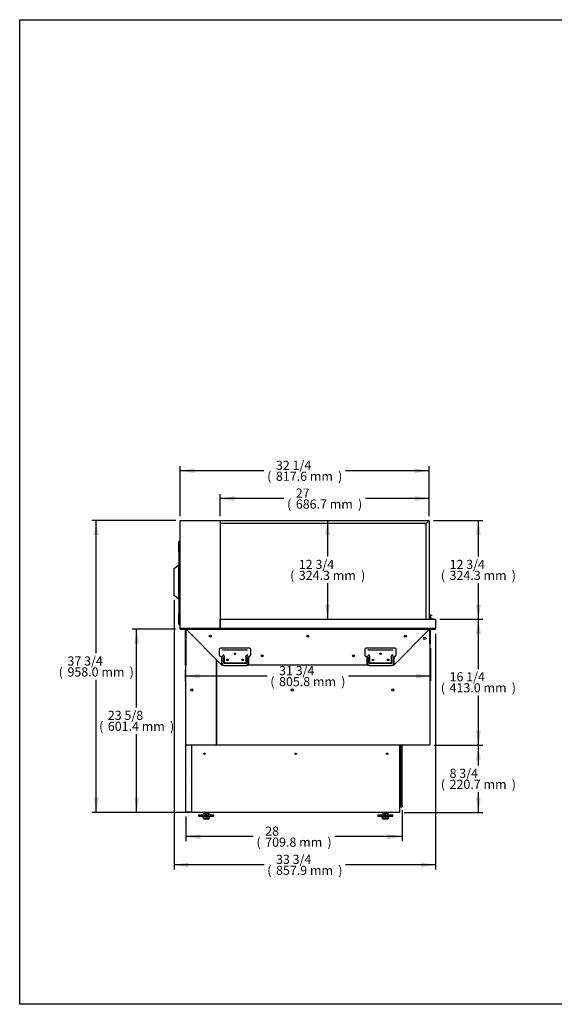
# Model space of a CAD drawing. Units: millimetres. Extents: x 0 to 4755, y 0 to 3231.
# Drawn here: x 0 to 1755, y 0 to 3231 of the extents above; entities that cross this region are included whole.
import ezdxf
from ezdxf.enums import TextEntityAlignment as Align

# ---------------------------------------------------------------- set-up
doc = ezdxf.new("R2010")
doc.units = ezdxf.units.MM
for name, color, linetype in [('18C614A011_NOTTO', 7, 'Continuous'), ('2075278', 7, 'Continuous'), ('ABS-문손잡이-120', 7, 'Continuous'), ('BY2-13_PL', 7, 'Continuous'), ('BY2-13_ROUND_BAR', 7, 'Continuous'), ('Default', 7, 'Continuous'), ('DOOR_LOCK', 7, 'Continuous'), ('INSERT_NUT-인치-육각', 7, 'Continuous'), ('TC커버', 7, 'Continuous'), ('TOM-48L-UF-I-베이스', 7, 'Continuous'), ('TOM-48L-UF-I-전면몰', 7, 'Continuous'), ('TOM-48L-UF-기계실코팅', 7, 'Continuous'), ('TOM-48L-UFD-문틀상하', 7, 'Continuous'), ('TOM-48L-UFD-상부커버', 7, 'Continuous'), ('TOM-48L-UFI-중간브라', 7, 'Continuous'), ('TOM-L-UF-1S-측판유리', 7, 'Continuous'), ('TOM-L-UF-1SI-측판기', 7, 'Continuous'), ('TOM-L-UF-1SI-측판유', 7, 'Continuous'), ('TOM-L-UF-I-측판외장전', 7, 'Continuous'), ('TOM-L-UF-I-측판하부내', 7, 'Continuous'), ('TOM-L-UF-I-측판하부외', 7, 'Continuous'), ('TOM-L-UF-베이스', 7, 'Continuous'), ('TOM-L-UFD-1S-문틀좌', 7, 'Continuous'), ('TOM-L-UFD-1SI-측판', 7, 'Continuous'), ('고정와샤', 7, 'Continuous'), ('나이트커버고정고리', 7, 'Continuous'), ('베이스볼트-인치', 7, 'Continuous'), ('스위치-A1', 7, 'Continuous'), ('파렛트볼트-인치', 7, 'Continuous')]:
    doc.layers.add(name, color=color, linetype=linetype)
doc.styles.add('SEACAD_Arial', font='arial.ttf')

# ---------------------------------------------------------------- blocks, each defined once
blk = doc.blocks.new('SE1')
at = {"layer": '18C614A011_NOTTO', "color": 7, "linetype": 'Continuous'}
blk.add_line((-2795.4, 1053.3), (-2795.1, 1053.3), dxfattribs=at)
at = {"layer": '2075278', "color": 7, "linetype": 'Continuous'}
for centre, major_axis, start_param, end_param in [((-2458, 1113.9), (-5.13, 0), 3.727301, 4.279146), ((-2458, 1113.6), (-5.02, 0), 3.836646, 4.221768)]:
    blk.add_ellipse(centre, major_axis=major_axis, ratio=0.999048, start_param=start_param, end_param=end_param, dxfattribs=at)
at = {"layer": 'ABS-문손잡이-120', "color": 7, "linetype": 'Continuous'}
for p, q in [((-2852.6, 1726.9), (-2838.2, 1739)), ((-2852.6, 1639.1), (-2852.6, 1726.9)), ((-2852.6, 1726.9), (-2852.6, 1726.9)), ((-2838.2, 1739), (-2837.7, 1739.4)), ((-2837.6, 1626.6), (-2837.6, 1739.1)), ((-2837.5, 1739.5), (-2837.3, 1739.6)), ((-2837.3, 1739.6), (-2836.9, 1739.6)), ((-2852.6, 1638.8), (-2852.6, 1639.1)), ((-2852.5, 1638.7), (-2852.6, 1638.8)), ((-2852.6, 1638.8), (-2852.6, 1638.8)), ((-2838.2, 1626.8), (-2852.5, 1638.7)), ((-2837.7, 1626.3), (-2838.2, 1626.8)), ((-2837.3, 1626.2), (-2837.5, 1626.2)), ((-2836.9, 1626.1), (-2837.3, 1626.2))]:
    blk.add_line(p, q, dxfattribs=at)
for centre, start, end in [((-2837.4, 1739.1), 100, 130), ((-2837.2, 1739.1), 100, 180), ((-2852.2, 1639.1), 180, 230), ((-2837.4, 1626.7), 230, 260), ((-2837.2, 1626.6), 180, 260)]:
    blk.add_arc(centre, 0.451, start, end, dxfattribs=at)
for centre, major_axis, start_param, end_param in [((-2852.2, 1726.7), (-0.451, 0.21), 0.03134, 1.427604), ((-2852.2, 1639.1), (-0.451, -0.21), -0.436328, -0.03134)]:
    blk.add_ellipse(centre, major_axis=major_axis, ratio=0.067232, start_param=start_param, end_param=end_param, dxfattribs=at)
at = {"layer": 'BY2-13_PL', "color": 7, "linetype": 'Continuous'}
for p, q in [((-2704.4, 1462.3), (-2704.4, 1443.3)), ((-2604.6, 1466.3), (-2700.4, 1466.3)), ((-2693.2, 1459.9), (-2688.4, 1459.9)), ((-2688.4, 1459.9), (-2616.7, 1459.9)), ((-2616.7, 1459.9), (-2611.9, 1459.9)), ((-2600.6, 1443.7), (-2600.6, 1462.3)), ((-2227, 1462.3), (-2227, 1443.3)), ((-2127.2, 1466.3), (-2223, 1466.3)), ((-2215.8, 1459.9), (-2211, 1459.9)), ((-2211, 1459.9), (-2139.3, 1459.9)), ((-2139.3, 1459.9), (-2134.5, 1459.9)), ((-2123.2, 1443.7), (-2123.2, 1462.3)), ((-2699.4, 1438.3), (-2698.5, 1438.3)), ((-2697.5, 1437.3), (-2697.5, 1413.4)), ((-2693.2, 1443.7), (-2692.7, 1443.7)), ((-2688.7, 1436.2), (-2688.7, 1420.2)), ((-2616.6, 1420.2), (-2616.6, 1436.2)), ((-2612.6, 1443.7), (-2611.9, 1443.7)), ((-2607.5, 1413.4), (-2607.5, 1437.5)), ((-2222, 1438.3), (-2221, 1438.3)), ((-2220, 1437.3), (-2220, 1413.4)), ((-2215.8, 1443.7), (-2215.3, 1443.7)), ((-2211.3, 1436.2), (-2211.3, 1420.2)), ((-2139.1, 1420.2), (-2139.1, 1436.2)), ((-2135.1, 1443.7), (-2134.5, 1443.7)), ((-2130.1, 1413.4), (-2130.1, 1437.5)), ((-2694.5, 1410.4), (-2692.3, 1410.4)), ((-2685.7, 1417.2), (-2619.6, 1417.2)), ((-2612.7, 1410.4), (-2610.5, 1410.4)), ((-2217, 1410.4), (-2214.8, 1410.4)), ((-2208.3, 1417.2), (-2142.1, 1417.2)), ((-2135.3, 1410.4), (-2133.1, 1410.4))]:
    blk.add_line(p, q, dxfattribs=at)
for centre in [(-2677.5, 1427.4), (-2652.5, 1447.4), (-2627.5, 1427.4), (-2200.1, 1427.4), (-2175.1, 1447.4), (-2150.1, 1427.4)]:
    blk.add_circle(centre, 2.5, dxfattribs=at)
for centre, radius, start, end in [((-2700.4, 1462.3), 4, 90, 180), ((-2693.3, 1455.7), 4.23, 88.4861, 100.7889), ((-2604.6, 1462.3), 4, 0, 90), ((-2223, 1462.3), 4, 90, 180), ((-2215.9, 1455.7), 4.23, 88.4861, 100.7889), ((-2127.2, 1462.3), 4, 0, 90), ((-2699.4, 1443.3), 5, 180, 270), ((-2698.5, 1437.3), 1, 0, 90), ((-2692.7, 1439.7), 4, 28.4573, 58.3728), ((-2692.8, 1439.2), 4.33, 6.7417, 33.9182), ((-2612.4, 1439.2), 4.39, 146.2886, 173.0516), ((-2612.6, 1439.7), 4, 120.4853, 151.5427), ((-2612.6, 1439.7), 4, 142.2295, 148.5592), ((-2611.8, 1447.9), 4.23, 268.4863, 280.7888), ((-2606.5, 1437.5), 1, 105.6168, 180), ((-2609.5, 1448.1), 10, 285.6168, 330.8445), ((-2601.6, 1443.7), 1, 330.8445, 0), ((-2222, 1443.3), 5, 180, 270), ((-2221, 1437.3), 1, 0, 90), ((-2215.3, 1439.7), 4, 28.4573, 58.3728), ((-2215.4, 1439.2), 4.33, 6.7417, 33.9182), ((-2135, 1439.2), 4.39, 146.2886, 173.0516), ((-2135.1, 1439.7), 4, 120.4853, 151.5427), ((-2135.1, 1439.7), 4, 142.2295, 148.5592), ((-2134.4, 1447.9), 4.23, 268.4863, 280.7888), ((-2129.1, 1437.5), 1, 105.6168, 180), ((-2132.1, 1448.1), 10, 285.6168, 330.8445), ((-2124.2, 1443.7), 1, 330.8445, 0), ((-2694.5, 1413.4), 3, 180, 270), ((-2685.7, 1420.2), 3, 180.0092, 269.9923), ((-2619.6, 1420.2), 3, 270.0092, 359.9923), ((-2610.5, 1413.4), 3, 270, 0), ((-2217, 1413.4), 3, 180, 270), ((-2208.3, 1420.2), 3, 180.0092, 269.9923), ((-2142.1, 1420.2), 3, 270.0092, 359.9923), ((-2133.1, 1413.4), 3, 270, 0)]:
    blk.add_arc(centre, radius, start, end, dxfattribs=at)
for points, knots in [([(-2692.7, 1443.7), (-2692.7, 1443.7), (-2692.5, 1443.7), (-2692.2, 1443.7), (-2691.8, 1443.6), (-2691.4, 1443.5), (-2691, 1443.3), (-2690.8, 1443.2), (-2690.6, 1443.1)], [0, 0, 0, 0, 0.176546, 0.34159, 0.501725, 0.665603, 0.83288, 1, 1, 1, 1]), ([(-2688.5, 1439.7), (-2688.5, 1439.7), (-2688.5, 1439.5), (-2688.5, 1439.4), (-2688.5, 1439.2), (-2688.5, 1439), (-2688.5, 1438.6), (-2688.5, 1438.2), (-2688.5, 1437.7), (-2688.6, 1437.3), (-2688.6, 1437.1), (-2688.7, 1436.8), (-2688.7, 1436.6), (-2688.7, 1436.4), (-2688.7, 1436.3), (-2688.7, 1436.2)], [0, 0, 0, 0, 0.041218, 0.082156, 0.122932, 0.18508, 0.247211, 0.37294, 0.50015, 0.6273, 0.690978, 0.754561, 0.837047, 0.918594, 1, 1, 1, 1]), ([(-2616.6, 1436.2), (-2616.6, 1436.2), (-2616.6, 1436.3), (-2616.6, 1436.4), (-2616.6, 1436.5), (-2616.6, 1436.6), (-2616.6, 1436.7), (-2616.6, 1436.9), (-2616.7, 1437.1), (-2616.7, 1437.3), (-2616.8, 1437.7), (-2616.8, 1438.2), (-2616.8, 1438.6), (-2616.8, 1439), (-2616.8, 1439.2), (-2616.8, 1439.5), (-2616.8, 1439.6), (-2616.8, 1439.7)], [0, 0, 0, 0, 0.040738, 0.081411, 0.122121, 0.162968, 0.204051, 0.245468, 0.309033, 0.372717, 0.499855, 0.627033, 0.752752, 0.81488, 0.877047, 0.938267, 1, 1, 1, 1]), ([(-2614.6, 1443.2), (-2614.5, 1443.2), (-2614.2, 1443.4), (-2613.9, 1443.5), (-2613.5, 1443.6), (-2613.2, 1443.7), (-2612.8, 1443.7), (-2612.7, 1443.7), (-2612.6, 1443.7)], [0, 0, 0, 0, 0.158178, 0.314297, 0.474802, 0.642578, 0.817938, 1, 1, 1, 1]), ([(-2215.3, 1443.7), (-2215.2, 1443.7), (-2215, 1443.7), (-2214.7, 1443.7), (-2214.4, 1443.6), (-2214, 1443.5), (-2213.6, 1443.3), (-2213.3, 1443.2), (-2213.2, 1443.1)], [0, 0, 0, 0, 0.176546, 0.34159, 0.501725, 0.665603, 0.83288, 1, 1, 1, 1]), ([(-2211.1, 1439.7), (-2211.1, 1439.7), (-2211.1, 1439.5), (-2211, 1439.4), (-2211, 1439.2), (-2211, 1439), (-2211, 1438.6), (-2211.1, 1438.2), (-2211.1, 1437.7), (-2211.2, 1437.3), (-2211.2, 1437.1), (-2211.2, 1436.8), (-2211.3, 1436.6), (-2211.3, 1436.4), (-2211.3, 1436.3), (-2211.3, 1436.2)], [0, 0, 0, 0, 0.041218, 0.082156, 0.122932, 0.18508, 0.247211, 0.37294, 0.50015, 0.6273, 0.690978, 0.754561, 0.837047, 0.918594, 1, 1, 1, 1]), ([(-2139.1, 1436.2), (-2139.1, 1436.2), (-2139.1, 1436.3), (-2139.1, 1436.4), (-2139.2, 1436.5), (-2139.2, 1436.6), (-2139.2, 1436.7), (-2139.2, 1436.9), (-2139.2, 1437.1), (-2139.3, 1437.3), (-2139.3, 1437.7), (-2139.4, 1438.2), (-2139.4, 1438.6), (-2139.4, 1439), (-2139.4, 1439.2), (-2139.4, 1439.5), (-2139.4, 1439.6), (-2139.4, 1439.7)], [0, 0, 0, 0, 0.040738, 0.081411, 0.122121, 0.162968, 0.204051, 0.245468, 0.309033, 0.372717, 0.499855, 0.627033, 0.752752, 0.81488, 0.877047, 0.938267, 1, 1, 1, 1]), ([(-2137.2, 1443.2), (-2137.1, 1443.2), (-2136.8, 1443.4), (-2136.4, 1443.5), (-2136.1, 1443.6), (-2135.7, 1443.7), (-2135.4, 1443.7), (-2135.2, 1443.7), (-2135.1, 1443.7)], [0, 0, 0, 0, 0.158178, 0.314297, 0.474802, 0.642578, 0.817938, 1, 1, 1, 1])]:
    blk.add_open_spline(points, degree=3, knots=knots, dxfattribs=at)
at = {"layer": 'BY2-13_ROUND_BAR', "color": 7, "linetype": 'Continuous'}
for p, q in [((-2695.6, 1434.9), (-2695.6, 1416.4)), ((-2689.6, 1416.4), (-2689.6, 1434.9)), ((-2616.6, 1435.9), (-2616.3, 1435.9)), ((-2615.3, 1434.9), (-2615.3, 1416.4)), ((-2609.3, 1416.4), (-2609.3, 1434.9)), ((-2218.2, 1434.9), (-2218.2, 1416.4)), ((-2212.2, 1416.4), (-2212.2, 1434.9)), ((-2139.1, 1435.9), (-2138.9, 1435.9)), ((-2137.9, 1434.9), (-2137.9, 1416.4)), ((-2131.9, 1416.4), (-2131.9, 1434.9)), ((-2616.3, 1415.4), (-2688.6, 1415.4)), ((-2688.6, 1409.4), (-2616.3, 1409.4)), ((-2138.9, 1415.4), (-2211.2, 1415.4)), ((-2211.2, 1409.4), (-2138.9, 1409.4))]:
    blk.add_line(p, q, dxfattribs=at)
for centre, radius, start, end in [((-2688.6, 1434.9), 7, 95.4802, 180), ((-2688.6, 1434.9), 1, 94.5886, 180), ((-2616.3, 1434.9), 1, 0, 90), ((-2616.3, 1434.9), 7, 0, 87.0242), ((-2211.2, 1434.9), 7, 95.4802, 180), ((-2211.2, 1434.9), 1, 94.5886, 180), ((-2138.9, 1434.9), 1, 0, 90), ((-2138.9, 1434.9), 7, 0, 87.0242), ((-2688.6, 1416.4), 7, 180, 270), ((-2688.6, 1416.4), 1, 180, 270), ((-2616.3, 1416.4), 1, 270, 0), ((-2616.3, 1416.4), 7, 270, 360), ((-2211.2, 1416.4), 7, 180, 270), ((-2211.2, 1416.4), 1, 180, 270), ((-2138.9, 1416.4), 1, 270, 0), ((-2138.9, 1416.4), 7, 270, 0)]:
    blk.add_arc(centre, radius, start, end, dxfattribs=at)
at = {"layer": 'DOOR_LOCK', "color": 7, "linetype": 'Continuous'}
blk.add_line((-2795.4, 1009.5), (-2795.1, 1009.5), dxfattribs=at)
at = {"layer": 'INSERT_NUT-인치-육각', "color": 7, "linetype": 'Continuous'}
for p, q in [((-2756.1, 926.7), (-2756.1, 924.6)), ((-2755.9, 924.6), (-2756.1, 924.6)), ((-2741.6, 924.6), (-2754.9, 924.6)), ((-2738.8, 924.6), (-2739, 924.6)), ((-2738.8, 924.6), (-2738.8, 926.7)), ((-2168, 926.7), (-2168, 924.6)), ((-2167.8, 924.6), (-2168, 924.6)), ((-2153.6, 924.6), (-2165.2, 924.6)), ((-2150.7, 924.6), (-2150.9, 924.6)), ((-2150.7, 924.6), (-2150.7, 926.7))]:
    blk.add_line(p, q, dxfattribs=at)
at = {"layer": 'TC커버', "color": 7, "linetype": 'Continuous'}
for p, q in [((-2814.7, 1010.3), (-2814.7, 1063.4)), ((-2814, 1010.1), (-2814.5, 1010.1))]:
    blk.add_line(p, q, dxfattribs=at)
for centre, radius, start, end in [((-2813.9, 1063.4), 0.75, 93.8226, 180), ((-2814.5, 1010.3), 0.2, 180, 270)]:
    blk.add_arc(centre, radius, start, end, dxfattribs=at)
at = {"layer": 'TOM-48L-UF-I-베이스', "color": 7, "linetype": 'Continuous'}
for p, q in [((-2814, 928.9), (-2814, 1310.3)), ((-2813.9, 1310.3), (-2814, 1310.3)), ((-2795.4, 1147.4), (-2795.4, 928.9)), ((-2814, 928.9), (-2813.2, 928.9)), ((-2813.2, 928.9), (-2799, 928.9)), ((-2813.2, 928.9), (-2796.2, 928.9)), ((-2813.2, 928.1), (-2799, 928.1)), ((-2799, 928.1), (-2799, 928.9)), ((-2795.4, 928.9), (-2796.2, 928.9))]:
    blk.add_line(p, q, dxfattribs=at)
for centre, radius, start, end in [((-2813.2, 1310.3), 0.81, 151.5842, 180), ((-2813.2, 928.9), 0.81, 180, 270), ((-2813.2, 928.9), 0.01, 180, 270), ((-2799, 928.9), 0.81, 270, 0), ((-2799, 928.9), 0.01, 270, 0)]:
    blk.add_arc(centre, radius, start, end, dxfattribs=at)
at = {"layer": 'TOM-48L-UF-I-전면몰', "color": 7, "linetype": 'Continuous'}
for p, q in [((-1995.5, 1560.4), (-1995.4, 1560.4)), ((-1995.5, 1559.6), (-1995.5, 1559.6)), ((-1995.5, 1559.6), (-1995.5, 1559.6)), ((-1994.7, 1559.7), (-1994.7, 1559.6)), ((-1994.7, 1559.7), (-1994.7, 1559.7)), ((-1995.5, 1531.4), (-1995.5, 1531.4)), ((-1995.5, 1530.6), (-1995.4, 1530.6)), ((-1994.7, 1531.4), (-1994.7, 1531.3)), ((-1994.7, 1531.3), (-1994.7, 1531.3))]:
    blk.add_line(p, q, dxfattribs=at)
for centre, radius, start, end in [((-1995.4, 1559.7), 0.71, 0, 90), ((-1903.3, 1558.5), 92.1, 178.9476, 179.2599), ((-1995.4, 1531.3), 0.71, 270, 0)]:
    blk.add_arc(centre, radius, start, end, dxfattribs=at)
at = {"layer": 'TOM-48L-UF-기계실코팅', "color": 7, "linetype": 'Continuous'}
for p, q in [((-2109.2, 1147.4), (-2109.2, 1131.7)), ((-2109.2, 1131.7), (-2109.2, 966.7)), ((-2104.2, 1131.7), (-2104.2, 1147.4)), ((-2104.2, 966.7), (-2104.2, 1131.7)), ((-2111.7, 946.7), (-2109.2, 946.7)), ((-2109.2, 966.7), (-2109.2, 956.7)), ((-2109.2, 956.7), (-2109.2, 949.3)), ((-2109.2, 949.2), (-2109.2, 949.3)), ((-2109.2, 946.7), (-2109.2, 949.2)), ((-2104.2, 956.7), (-2104.2, 966.7)), ((-2104.2, 949.3), (-2104.2, 956.7)), ((-2104.2, 949.3), (-2104.2, 949.2)), ((-2104.2, 949.2), (-2104.2, 946.7))]:
    blk.add_line(p, q, dxfattribs=at)
blk.add_arc((-2106.7, 946.7), 2.5, 180, 0, dxfattribs=at)
at = {"layer": 'TOM-48L-UFD-문틀상하', "color": 7, "linetype": 'Continuous'}
for p, q in [((-2836.9, 1780.3), (-2836.9, 1815.2)), ((-2833.9, 1818.2), (-2833.9, 1813.3)), ((-2833.8, 1813.2), (-2832.9, 1813.2)), ((-2836.9, 1544.5), (-2836.9, 1579.4)), ((-2833.9, 1546.4), (-2833.9, 1541.5)), ((-2832.9, 1546.5), (-2833.8, 1546.5))]:
    blk.add_line(p, q, dxfattribs=at)
for centre, radius, start, end in [((-2833.9, 1815.2), 3, 90, 180), ((-2833.8, 1813.3), 0.1, 180, 270), ((-2833.9, 1544.5), 3, 180, 270), ((-2833.8, 1546.4), 0.1, 90, 180)]:
    blk.add_arc(centre, radius, start, end, dxfattribs=at)
at = {"layer": 'TOM-48L-UFD-상부커버', "color": 7, "linetype": 'Continuous'}
for p, q in [((-2832.9, 1883.9), (-2832.9, 1883.9)), ((-2832.9, 1883.9), (-2832.6, 1883.9)), ((-2832.1, 1883.9), (-2832.6, 1883.9)), ((-2832.1, 1884.7), (-2403.3, 1884.7)), ((-2832.1, 1884.7), (-2832.1, 1884.7)), ((-2403.3, 1884.7), (-2403.3, 1884.7))]:
    blk.add_line(p, q, dxfattribs=at)
for centre, radius, start, end in [((-2832.1, 1883.9), 0.81, 90, 180), ((-2832.1, 1883.9), 0.01, 90, 180), ((-2403.3, 1883.9), 0.81, 84.0866, 90)]:
    blk.add_arc(centre, radius, start, end, dxfattribs=at)
at = {"layer": 'TOM-48L-UFI-중간브라', "color": 7, "linetype": 'Continuous'}
for p, q in [((-2832.9, 1530.4), (-1994.7, 1530.4)), ((-2832.9, 1528.1), (-2832.9, 1530.4)), ((-2832.9, 1528.1), (-1994.7, 1528.1)), ((-2816.7, 1528.1), (-2816.7, 1410.4)), ((-2816.7, 1528.1), (-2814.4, 1528.1)), ((-2816.7, 1528.1), (-2816.7, 1528.1)), ((-2814.4, 1528.1), (-2814.4, 1410.4)), ((-2696, 1410.4), (-2813.7, 1528.1)), ((-2813.7, 1528.1), (-2813.7, 1528.1)), ((-2013.9, 1528.1), (-2131.5, 1410.4)), ((-2013.9, 1528.1), (-2013.9, 1528.1)), ((-2010.9, 1528.1), (-2013.2, 1528.1)), ((-2013.2, 1480.4), (-2013.2, 1528.1)), ((-2010.9, 1480.4), (-2010.9, 1528.1)), ((-2010.9, 1528.1), (-2010.9, 1528.1)), ((-1994.7, 1528.1), (-1994.7, 1530.4)), ((-2013.2, 1480.4), (-2010.9, 1480.4)), ((-2814.4, 1410.4), (-2816.7, 1410.4)), ((-2694.5, 1410.4), (-2696, 1410.4)), ((-2217, 1410.4), (-2610.5, 1410.4)), ((-2131.5, 1410.4), (-2133.1, 1410.4))]:
    blk.add_line(p, q, dxfattribs=at)
for centre, radius in [((-2733.8, 1505.4), 3.5), ((-2413.8, 1505.4), 3.5), ((-2093.8, 1505.4), 3.5), ((-2677.5, 1427.4), 1.7), ((-2652.5, 1447.4), 1.7), ((-2627.5, 1427.4), 1.7), ((-2563.8, 1440.4), 3.5), ((-2263.8, 1440.4), 3.5), ((-2200.1, 1427.4), 1.7), ((-2175.1, 1447.4), 1.7), ((-2150.1, 1427.4), 1.7)]:
    blk.add_circle(centre, radius, dxfattribs=at)
for centre, radius, start, end in [((-2816.7, 1528.1), 0.0101, 0.236, 44.764), ((-2816.7, 1528.1), 0.01, 45, 90), ((-2813.7, 1528.1), 0.0626, 43.1616, 52.844), ((-2013.8, 1528.1), 0.0626, 127.156, 136.8384), ((-2010.9, 1528.1), 0.01, 90, 135), ((-2010.9, 1528.1), 0.0101, 135.236, 179.764)]:
    blk.add_arc(centre, radius, start, end, dxfattribs=at)
at = {"layer": 'TOM-L-UF-1S-측판유리', "color": 7, "linetype": 'Continuous'}
for p, q in [((-2702.8, 1884.7), (-2016, 1884.7)), ((-2025.3, 1874.7), (-2702, 1874.7)), ((-2016, 1884), (-2025.3, 1874.7)), ((-2025.3, 1874.7), (-2016, 1884)), ((-2025.3, 1560.4), (-2025.3, 1874.7)), ((-2016, 1884), (-2016, 1884.7)), ((-2016, 1884), (-2015.3, 1884)), ((-2015.3, 1884), (-2015.3, 1560.4))]:
    blk.add_line(p, q, dxfattribs=at)
for centre, radius, start, end in [((-2016, 1884), 0.71, 0, 90), ((-2004.8, 1884.1), 11.2, 176.5707, 180.2022), ((-2016, 1884), 0.01, 0, 90), ((-2016, 1896.6), 12.6, 270.0015, 273.2255)]:
    blk.add_arc(centre, radius, start, end, dxfattribs=at)
blk.add_open_spline([(-2016, 1884), (-2016, 1884), (-2016, 1884), (-2016, 1884)], degree=3, dxfattribs=at)
blk.add_open_spline([(-2016, 1884), (-2016, 1884), (-2016, 1884), (-2016, 1884), (-2016, 1884), (-2016, 1884), (-2016, 1884), (-2016, 1884), (-2016, 1884), (-2016, 1884)], degree=3, knots=[0, 0, 0, 0, 0.25, 0.25, 0.5, 0.5, 0.75, 0.75, 1, 1, 1, 1], dxfattribs=at)
at = {"layer": 'TOM-L-UF-1SI-측판기', "color": 7, "linetype": 'Continuous'}
for p, q in [((-2813.9, 1530.4), (-2813.9, 1530.6)), ((-2813.9, 1148.3), (-2813.9, 1528.1)), ((-2714, 1530.6), (-2714, 1530.4)), ((-2714, 1428.4), (-2714, 1148.3)), ((-2813.9, 1148.3), (-2813.1, 1148.3)), ((-2813.1, 1147.4), (-2813.1, 1148.3)), ((-2714.8, 1147.4), (-2813.1, 1147.4)), ((-2714.8, 1147.4), (-2714.8, 1148.3)), ((-2714.8, 1148.3), (-2714, 1148.3))]:
    blk.add_line(p, q, dxfattribs=at)
for centre, radius in [((-2733.8, 1505.4), 1.5), ((-2794.9, 1328.3), 3.5)]:
    blk.add_circle(centre, radius, dxfattribs=at)
at = {"layer": 'TOM-L-UF-1SI-측판유', "color": 7, "linetype": 'Continuous'}
for p, q in [((-2020.9, 1879.1), (-2020.8, 1879.1)), ((-2701.7, 1546.5), (-2702, 1546.5))]:
    blk.add_line(p, q, dxfattribs=at)
at = {"layer": 'TOM-L-UF-I-측판외장전', "color": 7, "linetype": 'Continuous'}
for p, q in [((-2701.7, 1531.4), (-2701.7, 1559.6)), ((-2701.5, 1559.6), (-2701.7, 1559.6)), ((-2701.7, 1559.6), (-2701.7, 1559.6)), ((-2700.9, 1559.6), (-2701.5, 1560.2)), ((-2700.9, 1559.6), (-2701.5, 1559.6)), ((-2700.9, 1560.4), (-1995.5, 1560.4)), ((-2700.9, 1560.4), (-2700.9, 1559.6)), ((-1995.5, 1560.4), (-1995.5, 1559.6)), ((-1995.5, 1559.6), (-1994.9, 1560.2)), ((-1994.7, 1559.6), (-1995.5, 1559.6)), ((-1994.7, 1559.6), (-1994.7, 1531.4)), ((-2701.7, 1531.4), (-2701.7, 1531.4)), ((-2701.5, 1531.4), (-2701.7, 1531.4)), ((-2701.5, 1531.4), (-2700.9, 1531.4)), ((-2700.9, 1531.4), (-2701.5, 1530.8)), ((-2700.9, 1530.6), (-2700.9, 1531.4)), ((-1995.5, 1530.6), (-2700.9, 1530.6)), ((-1995.5, 1530.6), (-1995.5, 1531.4)), ((-1995.5, 1531.4), (-1994.7, 1531.4)), ((-1995.5, 1531.4), (-1994.9, 1530.8))]:
    blk.add_line(p, q, dxfattribs=at)
for centre, radius, start, end in [((-2700.9, 1559.6), 0.814, 135.1273, 179.8727), ((-2701.5, 1556.6), 2.98, 89.61, 94.1822), ((-2700.9, 1559.6), 0.81, 90, 135), ((-2700.9, 1559.6), 0.01, 90, 135), ((-2700.9, 1559.6), 0.0101, 135.236, 179.764), ((-1995.5, 1559.6), 0.814, 45.1273, 89.8727), ((-1995.5, 1559.6), 0.01, 0, 45), ((-1995.5, 1559.6), 0.0101, 45.236, 89.764), ((-1995.5, 1559.6), 0.81, 0, 45), ((-2701.5, 1534.4), 2.98, 265.8178, 270.39), ((-2700.9, 1531.4), 0.814, 180.1273, 224.8727), ((-2700.9, 1531.4), 0.81, 225, 270), ((-2700.9, 1531.4), 0.0101, 180.236, 224.764), ((-2700.9, 1531.4), 0.01, 225, 270), ((-1995.5, 1531.4), 0.0101, 270.236, 314.764), ((-1995.5, 1531.4), 0.01, 315, 0), ((-1995.5, 1531.4), 0.814, 270.1273, 314.8727), ((-1995.5, 1531.4), 0.81, 315, 360)]:
    blk.add_arc(centre, radius, start, end, dxfattribs=at)
at = {"layer": 'TOM-L-UF-I-측판하부내', "color": 7, "linetype": 'Continuous'}
for p, q in [((-2713.8, 1149.3), (-2714, 1149.3)), ((-2713.8, 1148.5), (-2714, 1148.5))]:
    blk.add_line(p, q, dxfattribs=at)
at = {"layer": 'TOM-L-UF-I-측판하부외', "color": 7, "linetype": 'Continuous'}
for p, q in [((-2713.8, 1530.4), (-2713.8, 1530.6)), ((-2702, 1543.6), (-2701.7, 1543.6)), ((-2013.7, 1530.6), (-2013.7, 1530.4)), ((-2013.7, 1528.1), (-2013.7, 1148.3)), ((-2713.8, 1148.3), (-2713.8, 1428.1)), ((-2713.8, 1148.3), (-2712.9, 1148.3)), ((-2712.9, 1147.4), (-2712.9, 1148.3)), ((-2014.5, 1147.4), (-2712.9, 1147.4)), ((-2014.5, 1147.4), (-2014.5, 1148.3)), ((-2014.5, 1148.3), (-2013.7, 1148.3))]:
    blk.add_line(p, q, dxfattribs=at)
for centre, radius in [((-2413.8, 1505.4), 1.5), ((-2093.8, 1505.4), 1.5), ((-2029.9, 1498.3), 3.5), ((-2677.5, 1427.4), 1.5), ((-2652.5, 1447.4), 1.5), ((-2627.5, 1427.4), 1.5), ((-2563.8, 1440.4), 1.5), ((-2263.8, 1440.4), 1.5), ((-2200.1, 1427.4), 1.5), ((-2175.1, 1447.4), 1.5), ((-2150.1, 1427.4), 1.5), ((-2464.9, 1328.3), 3.5), ((-2134.9, 1328.3), 3.5)]:
    blk.add_circle(centre, radius, dxfattribs=at)
at = {"layer": 'TOM-L-UF-베이스', "color": 7, "linetype": 'Continuous'}
for p, q in [((-2795.1, 927.9), (-2795.1, 1147.4)), ((-2111.7, 927.9), (-2111.7, 1147.4)), ((-2795.1, 927.9), (-2793.9, 927.9)), ((-2793.9, 926.7), (-2793.9, 927.9)), ((-2112.9, 926.7), (-2793.9, 926.7)), ((-2112.9, 927.9), (-2111.7, 927.9)), ((-2112.9, 927.9), (-2112.9, 926.7))]:
    blk.add_line(p, q, dxfattribs=at)
for centre in [(-2753.4, 1119.2), (-2453.4, 1119.2), (-2153.4, 1119.2)]:
    blk.add_circle(centre, 2.5, dxfattribs=at)
at = {"layer": 'TOM-L-UFD-1S-문틀좌', "color": 7, "linetype": 'Continuous'}
for p, q in [((-2836.9, 1815.2), (-2836.9, 1544.5)), ((-2833.9, 1818.2), (-2833.9, 1541.5)), ((-2833.9, 1813.2), (-2832.9, 1813.2)), ((-2832.9, 1546.5), (-2833.9, 1546.5))]:
    blk.add_line(p, q, dxfattribs=at)
for centre, start, end in [((-2833.9, 1815.2), 90, 180), ((-2833.9, 1544.5), 180, 270)]:
    blk.add_arc(centre, 3, start, end, dxfattribs=at)
at = {"layer": 'TOM-L-UFD-1SI-측판', "color": 7, "linetype": 'Continuous'}
for p, q in [((-2832.9, 1531.4), (-2832.9, 1883.9)), ((-2832.1, 1883.9), (-2832.9, 1883.9)), ((-2832.1, 1884.7), (-2702.8, 1884.7)), ((-2832.1, 1884.7), (-2832.1, 1883.9)), ((-2702.8, 1884.7), (-2702.8, 1883.9)), ((-2702, 1883.9), (-2702.8, 1883.9)), ((-2702, 1883.9), (-2702, 1531.4)), ((-2832.9, 1531.4), (-2832.1, 1531.4)), ((-2832.1, 1531.4), (-2832.6, 1530.8)), ((-2832.1, 1530.6), (-2832.1, 1531.4)), ((-2702.8, 1530.6), (-2832.1, 1530.6)), ((-2702.8, 1530.6), (-2702.8, 1531.4)), ((-2702.8, 1531.4), (-2702, 1531.4)), ((-2702.8, 1531.4), (-2702.2, 1530.8))]:
    blk.add_line(p, q, dxfattribs=at)
for centre, radius, start, end in [((-2832.1, 1531.4), 0.81, 180, 225), ((-2832.1, 1531.4), 0.814, 225.1273, 269.8727), ((-2832.1, 1531.4), 0.01, 180, 225), ((-2832.1, 1531.4), 0.0101, 225.236, 269.764), ((-2702.8, 1531.4), 0.0101, 270.236, 314.764), ((-2702.8, 1531.4), 0.01, 315, 0), ((-2702.8, 1531.4), 0.814, 270.1273, 314.8727), ((-2702.8, 1531.4), 0.81, 315, 0)]:
    blk.add_arc(centre, radius, start, end, dxfattribs=at)
at = {"layer": '고정와샤', "color": 7, "linetype": 'Continuous'}
for p, q in [((-2772.4, 917.1), (-2772.4, 915.1)), ((-2755.9, 917.6), (-2771.9, 917.6)), ((-2771.9, 914.6), (-2761.2, 914.6)), ((-2722.9, 917.6), (-2739, 917.6)), ((-2733.7, 914.6), (-2722.9, 914.6)), ((-2722.4, 915.1), (-2722.4, 917.1)), ((-2184.4, 917.1), (-2184.4, 915.1)), ((-2167.8, 917.6), (-2183.9, 917.6)), ((-2183.9, 914.6), (-2173.1, 914.6)), ((-2134.9, 917.6), (-2150.9, 917.6)), ((-2145.6, 914.6), (-2134.9, 914.6)), ((-2134.4, 915.1), (-2134.4, 917.1))]:
    blk.add_line(p, q, dxfattribs=at)
for centre, start, end in [((-2771.9, 917.1), 90, 180), ((-2771.9, 915.1), 180, 270), ((-2722.9, 917.1), 0, 90), ((-2722.9, 915.1), 270, 0), ((-2183.9, 917.1), 90, 180), ((-2183.9, 915.1), 180, 270), ((-2134.9, 917.1), 0, 90), ((-2134.9, 915.1), 270, 0)]:
    blk.add_arc(centre, 0.5, start, end, dxfattribs=at)
at = {"layer": '나이트커버고정고리', "color": 7, "linetype": 'Continuous'}
for p, q in [((-2011.2, 1565.3), (-2012.7, 1568.3)), ((-2012.3, 1561.6), (-2011.2, 1564.5)), ((-2012.3, 1560.4), (-2012.3, 1561.6)), ((-2012.3, 1561.6), (-2002.3, 1561.6)), ((-2011.6, 1568.8), (-2009.9, 1565.3)), ((-2009.9, 1564.6), (-2011, 1561.6)), ((-2005.3, 1572.4), (-2006.3, 1571.8)), ((-2002.3, 1561.6), (-2002.3, 1560.4))]:
    blk.add_line(p, q, dxfattribs=at)
for centre, radius, start, end in [((-2008.9, 1570.2), 4.25, 45.5747, 206), ((-2008.9, 1570.2), 3.05, 51.1052, 206), ((-2012.1, 1564.8), 1, 340, 26), ((-2010.8, 1564.9), 1, 340, 26), ((-2008.9, 1570.2), 3.05, 31.9657, 51.1052), ((-2008.9, 1570.2), 4.25, 31.9657, 45.5747)]:
    blk.add_arc(centre, radius, start, end, dxfattribs=at)
at = {"layer": '베이스볼트-인치', "color": 7, "linetype": 'Continuous'}
for p, q in [((-2754.3, 917.4), (-2761.2, 917.4)), ((-2761.2, 917.4), (-2761.2, 913.8)), ((-2761.2, 913.8), (-2755.9, 911.4)), ((-2755.9, 924.6), (-2755.9, 917.4)), ((-2755.9, 924.6), (-2747.4, 924.6)), ((-2738.9, 911.4), (-2755.9, 911.4)), ((-2740.5, 917.4), (-2754.3, 917.4)), ((-2754.3, 917.4), (-2754.3, 913.8)), ((-2747.4, 924.6), (-2747.4, 917.4)), ((-2747.4, 924.6), (-2739, 924.6)), ((-2733.7, 917.4), (-2740.5, 917.4)), ((-2740.5, 917.4), (-2740.5, 913.8)), ((-2739, 924.6), (-2739, 917.4)), ((-2738.9, 911.4), (-2733.7, 913.8)), ((-2733.7, 917.4), (-2733.7, 913.8)), ((-2166.3, 917.4), (-2173.1, 917.4)), ((-2173.1, 917.4), (-2173.1, 913.8)), ((-2173.1, 913.8), (-2167.9, 911.4)), ((-2150.9, 911.4), (-2167.9, 911.4)), ((-2167.8, 924.6), (-2167.8, 917.4)), ((-2167.8, 924.6), (-2159.4, 924.6)), ((-2152.5, 917.4), (-2166.3, 917.4)), ((-2166.3, 917.4), (-2166.3, 913.8)), ((-2159.4, 924.6), (-2159.4, 917.4)), ((-2159.4, 924.6), (-2150.9, 924.6)), ((-2145.6, 917.4), (-2152.5, 917.4)), ((-2152.5, 917.4), (-2152.5, 913.8)), ((-2150.9, 924.6), (-2150.9, 917.4)), ((-2150.9, 911.4), (-2145.6, 913.8)), ((-2145.6, 917.4), (-2145.6, 913.8))]:
    blk.add_line(p, q, dxfattribs=at)
for centre, radius, start, end in [((-2757.7, 920.7), 7.76, 243.7309, 296.2691), ((-2737.1, 920.7), 7.75, 243.6917, 296.3083), ((-2169.7, 920.7), 7.76, 243.7309, 296.2691), ((-2149.1, 920.7), 7.75, 243.6917, 296.3083)]:
    blk.add_arc(centre, radius, start, end, dxfattribs=at)
for points in [[(-2740.5, 913.8), (-2741.7, 913.5), (-2742.8, 913.3), (-2745.1, 913), (-2746.2, 912.9), (-2748.5, 912.9), (-2749.7, 913), (-2752, 913.3), (-2753.2, 913.5), (-2754.3, 913.8)], [(-2152.5, 913.8), (-2153.7, 913.5), (-2154.8, 913.3), (-2157.1, 913), (-2158.2, 912.9), (-2160.5, 912.9), (-2161.7, 913), (-2164, 913.3), (-2165.1, 913.5), (-2166.3, 913.8)]]:
    blk.add_open_spline(points, degree=3, knots=[0, 0, 0, 0, 0.25, 0.25, 0.5, 0.5, 0.75, 0.75, 1, 1, 1, 1], dxfattribs=at)
at = {"layer": '스위치-A1', "color": 7, "linetype": 'Continuous'}
for p, q in [((-2795.1, 1053.1), (-2795.4, 1053.1)), ((-2795.1, 1036.1), (-2795.4, 1036.1)), ((-2795.1, 1029.1), (-2795.4, 1029.1)), ((-2795.1, 1012.1), (-2795.4, 1012.1))]:
    blk.add_line(p, q, dxfattribs=at)
at = {"layer": '파렛트볼트-인치', "color": 7, "linetype": 'Continuous'}
for p, q in [((-2756.8, 906.7), (-2756.2, 906.3)), ((-2756.7, 907.2), (-2756.7, 911.8)), ((-2756.2, 906.3), (-2738.7, 906.3)), ((-2738.7, 906.3), (-2738, 906.7)), ((-2738.1, 911.8), (-2738.1, 907.2)), ((-2168.8, 906.7), (-2168.1, 906.3)), ((-2168.7, 907.2), (-2168.7, 911.8)), ((-2168.1, 906.3), (-2150.6, 906.3)), ((-2150.6, 906.3), (-2150, 906.7)), ((-2150.1, 911.8), (-2150.1, 907.2))]:
    blk.add_line(p, q, dxfattribs=at)
for centre, radius, start, end in [((-2752.1, 921.9), 15.2, 254.1746, 285.8254), ((-2747.4, 905.2), 2.07, 76.0214, 103.9786), ((-2742.8, 921.8), 15.2, 254.1619, 285.8381), ((-2164, 921.8), 15.2, 254.1619, 285.8381), ((-2159.4, 905.2), 2.07, 76.0214, 103.9786), ((-2154.7, 921.9), 15.2, 254.1746, 285.8254)]:
    blk.add_arc(centre, radius, start, end, dxfattribs=at)
for points in [[(-2756.2, 907.2), (-2756.3, 907.2), (-2756.4, 907.2), (-2756.5, 907.3), (-2756.5, 907.3), (-2756.7, 907.3), (-2756.7, 907.2), (-2756.7, 907.2)], [(-2738.1, 907.2), (-2738.1, 907.2), (-2738.1, 907.2), (-2738.2, 907.3), (-2738.2, 907.3), (-2738.3, 907.3), (-2738.5, 907.2), (-2738.6, 907.2)], [(-2168.2, 907.2), (-2168.3, 907.2), (-2168.3, 907.2), (-2168.5, 907.3), (-2168.5, 907.3), (-2168.7, 907.3), (-2168.7, 907.2), (-2168.7, 907.2)], [(-2150.1, 907.2), (-2150.1, 907.2), (-2150.1, 907.2), (-2150.1, 907.3), (-2150.2, 907.3), (-2150.3, 907.3), (-2150.4, 907.2), (-2150.6, 907.2)]]:
    blk.add_open_spline(points, degree=3, knots=[0, 0, 0, 0, 0.25, 0.25, 0.5, 0.5, 1, 1, 1, 1], dxfattribs=at)
blk = doc.blocks.new('GDimGGroup')
at = {"layer": 'Default', "linetype": 'Continuous'}
for points in [[(-2766, 839.3), (-2766, 855.3), (-2814, 847.3)], [(-2152.2, 839.3), (-2104.2, 847.3), (-2152.2, 855.3)]]:
    blk.add_hatch(color=7, dxfattribs=at).paths.add_polyline_path(points)
at = {"layer": 'Default', "color": 7, "linetype": 'Continuous'}
for p, q in [((-2814, 913.9), (-2814, 832.3)), ((-2104.2, 934.3), (-2104.2, 832.3)), ((-2592.9, 847.3), (-2814, 847.3)), ((-2104.2, 847.3), (-2325.3, 847.3))]:
    blk.add_line(p, q, dxfattribs=at)
at = {"layer": 'Default', "color": 7, "linetype": 'Continuous', "style": 'SEACAD_Arial'}
for s, p in [('28', (-2553.7, 880.3)), ('(', (-2582.4, 844.3)), ('709.8 mm', (-2553.7, 844.3)), (')', (-2349.5, 844.3))]:
    blk.add_text(s, height=30, dxfattribs=at).set_placement(p, align=Align.TOP_LEFT)
blk = doc.blocks.new('GDimGGroup3')
at = {"layer": 'Default', "linetype": 'Continuous'}
for points in [[(-2654, 1964.6), (-2702, 1956.6), (-2654, 1948.6)], [(-2063.3, 1964.6), (-2063.3, 1948.6), (-2015.3, 1956.6)]]:
    blk.add_hatch(color=7, dxfattribs=at).paths.add_polyline_path(points)
at = {"layer": 'Default', "color": 7, "linetype": 'Continuous'}
for p, q in [((-2702, 1898.9), (-2702, 1971.6)), ((-2015.3, 1899), (-2015.3, 1971.6)), ((-2492.4, 1956.6), (-2702, 1956.6)), ((-2015.3, 1956.6), (-2224.9, 1956.6))]:
    blk.add_line(p, q, dxfattribs=at)
at = {"layer": 'Default', "color": 7, "linetype": 'Continuous', "style": 'SEACAD_Arial'}
for s, p in [('27', (-2453.2, 1989.6)), ('(', (-2481.9, 1953.6)), ('686.7 mm', (-2453.2, 1953.6)), (')', (-2249.1, 1953.6))]:
    blk.add_text(s, height=30, dxfattribs=at).set_placement(p, align=Align.TOP_LEFT)
blk = doc.blocks.new('GDimGGroup4')
at = {"layer": 'Default', "linetype": 'Continuous'}
for points in [[(-2784.9, 2055.9), (-2832.9, 2047.9), (-2784.9, 2039.9)], [(-2063.3, 2055.9), (-2063.3, 2039.9), (-2015.3, 2047.9)]]:
    blk.add_hatch(color=7, dxfattribs=at).paths.add_polyline_path(points)
at = {"layer": 'Default', "color": 7, "linetype": 'Continuous'}
for p, q in [((-2832.9, 1898.9), (-2832.9, 2062.9)), ((-2557.8, 2047.9), (-2832.9, 2047.9)), ((-2015.3, 2047.9), (-2290.3, 2047.9)), ((-2015.3, 1899), (-2015.3, 2062.9))]:
    blk.add_line(p, q, dxfattribs=at)
at = {"layer": 'Default', "color": 7, "linetype": 'Continuous', "style": 'SEACAD_Arial'}
for s, p in [('32 1/4', (-2518.6, 2080.9)), ('(', (-2547.3, 2044.9)), ('817.6 mm', (-2518.6, 2044.9)), (')', (-2314.5, 2044.9))]:
    blk.add_text(s, height=30, dxfattribs=at).set_placement(p, align=Align.TOP_LEFT)
blk = doc.blocks.new('GDimGGroup5')
at = {"layer": 'Default', "linetype": 'Continuous'}
for points in [[(-3116.5, 1836.7), (-3100.5, 1836.7), (-3108.5, 1884.7)], [(-3116.5, 974.7), (-3108.5, 926.7), (-3100.5, 974.7)]]:
    blk.add_hatch(color=7, dxfattribs=at).paths.add_polyline_path(points)
at = {"layer": 'Default', "color": 7, "linetype": 'Continuous'}
for p, q in [((-2847.1, 1884.7), (-3123.5, 1884.7)), ((-3108.5, 1449.2), (-3108.5, 1884.7)), ((-3108.5, 926.7), (-3108.5, 1362.2)), ((-2808.9, 926.7), (-3123.5, 926.7))]:
    blk.add_line(p, q, dxfattribs=at)
at = {"layer": 'Default', "color": 7, "linetype": 'Continuous', "style": 'SEACAD_Arial'}
for s, p in [('37 3/4', (-3203, 1438.7)), ('(', (-3231.7, 1402.7)), ('958.0 mm', (-3203, 1402.7)), (')', (-2998.9, 1402.7))]:
    blk.add_text(s, height=30, dxfattribs=at).set_placement(p, align=Align.TOP_LEFT)
blk = doc.blocks.new('GDimGGroup6')
at = {"layer": 'Default', "linetype": 'Continuous'}
for points in [[(-2768.7, 1366.1), (-2768.7, 1382.1), (-2816.7, 1374.1)], [(-2058.9, 1366.1), (-2010.9, 1374.1), (-2058.9, 1382.1)]]:
    blk.add_hatch(color=7, dxfattribs=at).paths.add_polyline_path(points)
at = {"layer": 'Default', "color": 7, "linetype": 'Continuous'}
for p, q in [((-2010.9, 1465.4), (-2010.9, 1359.1)), ((-2816.7, 1395.4), (-2816.7, 1359.1)), ((-2547.5, 1374.1), (-2816.7, 1374.1)), ((-2010.9, 1374.1), (-2280, 1374.1))]:
    blk.add_line(p, q, dxfattribs=at)
at = {"layer": 'Default', "color": 7, "linetype": 'Continuous', "style": 'SEACAD_Arial'}
for s, p in [('31 3/4', (-2508.3, 1407.1)), ('(', (-2537, 1371.1)), ('805.8 mm', (-2508.3, 1371.1)), (')', (-2304.2, 1371.1))]:
    blk.add_text(s, height=30, dxfattribs=at).set_placement(p, align=Align.TOP_LEFT)
blk = doc.blocks.new('GDimGGroup7')
at = {"layer": 'Default', "linetype": 'Continuous'}
for points in [[(-2804.6, 746.8), (-2804.6, 762.8), (-2852.6, 754.8)], [(-2042.7, 746.8), (-1994.7, 754.8), (-2042.7, 762.8)]]:
    blk.add_hatch(color=7, dxfattribs=at).paths.add_polyline_path(points)
at = {"layer": 'Default', "color": 7, "linetype": 'Continuous'}
for p, q in [((-2852.6, 1624.1), (-2852.6, 739.8)), ((-1994.7, 1513.1), (-1994.7, 739.8)), ((-2557.4, 754.8), (-2852.6, 754.8)), ((-1994.7, 754.8), (-2289.9, 754.8))]:
    blk.add_line(p, q, dxfattribs=at)
at = {"layer": 'Default', "color": 7, "linetype": 'Continuous', "style": 'SEACAD_Arial'}
for s, p in [('33 3/4', (-2518.2, 787.8)), ('(', (-2546.9, 751.8)), ('857.9 mm', (-2518.2, 751.8)), (')', (-2314.1, 751.8))]:
    blk.add_text(s, height=30, dxfattribs=at).set_placement(p, align=Align.TOP_LEFT)
blk = doc.blocks.new('GDimGGroup13')
at = {"layer": 'Default', "linetype": 'Continuous'}
for points in [[(-2356.8, 1836.7), (-2340.8, 1836.7), (-2348.8, 1884.7)], [(-2356.8, 1608.4), (-2348.8, 1560.4), (-2340.8, 1608.4)]]:
    blk.add_hatch(color=7, dxfattribs=at).paths.add_polyline_path(points)
at = {"layer": 'Default', "color": 7, "linetype": 'Continuous'}
for p, q in [((-2348.8, 1884.7), (-2348.8, 1766.1)), ((-2348.8, 1679.1), (-2348.8, 1560.4))]:
    blk.add_line(p, q, dxfattribs=at)
at = {"layer": 'Default', "color": 7, "linetype": 'Continuous', "style": 'SEACAD_Arial'}
for s, p in [('12 3/4', (-2443.4, 1755.6)), ('(', (-2472, 1719.6)), ('324.3 mm', (-2443.4, 1719.6)), (')', (-2239.2, 1719.6))]:
    blk.add_text(s, height=30, dxfattribs=at).set_placement(p, align=Align.TOP_LEFT)
blk = doc.blocks.new('GDimGGroup14')
at = {"layer": 'Default', "linetype": 'Continuous'}
for points in [[(-2983.9, 1480.1), (-2967.9, 1480.1), (-2975.9, 1528.1)], [(-2983.9, 974.7), (-2975.9, 926.7), (-2967.9, 974.7)]]:
    blk.add_hatch(color=7, dxfattribs=at).paths.add_polyline_path(points)
at = {"layer": 'Default', "color": 7, "linetype": 'Continuous'}
for p, q in [((-2847.9, 1528.1), (-2990.9, 1528.1)), ((-2975.9, 1270.9), (-2975.9, 1528.1)), ((-2975.9, 926.7), (-2975.9, 1183.9)), ((-2808.9, 926.7), (-2990.9, 926.7))]:
    blk.add_line(p, q, dxfattribs=at)
at = {"layer": 'Default', "color": 7, "linetype": 'Continuous', "style": 'SEACAD_Arial'}
for s, p in [('23 5/8', (-3070.5, 1260.4)), ('(', (-3099.2, 1224.4)), (')', (-2866.3, 1224.4)), ('601.4 mm', (-3070.5, 1224.4))]:
    blk.add_text(s, height=30, dxfattribs=at).set_placement(p, align=Align.TOP_LEFT)
blk = doc.blocks.new('GDimGGroup15')
at = {"layer": 'Default', "linetype": 'Continuous'}
for points in [[(-1845.8, 1099.4), (-1853.8, 1147.4), (-1861.8, 1099.4)], [(-1845.8, 974.7), (-1861.8, 974.7), (-1853.8, 926.7)]]:
    blk.add_hatch(color=7, dxfattribs=at).paths.add_polyline_path(points)
at = {"layer": 'Default', "color": 7, "linetype": 'Continuous'}
for p, q in [((-1999.5, 1147.4), (-1838.8, 1147.4)), ((-1853.8, 1080.6), (-1853.8, 1147.4)), ((-1853.8, 926.7), (-1853.8, 993.6)), ((-2097.9, 926.7), (-1838.8, 926.7))]:
    blk.add_line(p, q, dxfattribs=at)
at = {"layer": 'Default', "color": 7, "linetype": 'Continuous', "style": 'SEACAD_Arial'}
for s, p in [('8 3/4', (-1948.4, 1070.1)), ('(', (-1977.1, 1034.1)), ('220.7 mm', (-1948.4, 1034.1)), (')', (-1744.3, 1034.1))]:
    blk.add_text(s, height=30, dxfattribs=at).set_placement(p, align=Align.TOP_LEFT)
blk = doc.blocks.new('GDimGGroup16')
at = {"layer": 'Default', "linetype": 'Continuous'}
for points in [[(-1845.8, 1512.4), (-1853.8, 1560.4), (-1861.8, 1512.4)], [(-1845.8, 1195.4), (-1861.8, 1195.4), (-1853.8, 1147.4)]]:
    blk.add_hatch(color=7, dxfattribs=at).paths.add_polyline_path(points)
at = {"layer": 'Default', "color": 7, "linetype": 'Continuous'}
for p, q in [((-1980.5, 1560.4), (-1838.8, 1560.4)), ((-1853.8, 1397.4), (-1853.8, 1560.4)), ((-1853.8, 1147.4), (-1853.8, 1310.4)), ((-1999.5, 1147.4), (-1838.8, 1147.4))]:
    blk.add_line(p, q, dxfattribs=at)
at = {"layer": 'Default', "color": 7, "linetype": 'Continuous', "style": 'SEACAD_Arial'}
for s, p in [('16 1/4', (-1948.4, 1386.9)), ('(', (-1977.1, 1350.9)), ('413.0 mm', (-1948.4, 1350.9)), (')', (-1744.3, 1350.9))]:
    blk.add_text(s, height=30, dxfattribs=at).set_placement(p, align=Align.TOP_LEFT)
blk = doc.blocks.new('GDimGGroup17')
at = {"layer": 'Default', "linetype": 'Continuous'}
for points in [[(-1845.8, 1836.7), (-1853.8, 1884.7), (-1861.8, 1836.7)], [(-1845.8, 1608.4), (-1861.8, 1608.4), (-1853.8, 1560.4)]]:
    blk.add_hatch(color=7, dxfattribs=at).paths.add_polyline_path(points)
at = {"layer": 'Default', "color": 7, "linetype": 'Continuous'}
for p, q in [((-2001, 1884.7), (-1838.8, 1884.7)), ((-1853.8, 1766.1), (-1853.8, 1884.7)), ((-1853.8, 1560.4), (-1853.8, 1679.1)), ((-1980.5, 1560.4), (-1838.8, 1560.4))]:
    blk.add_line(p, q, dxfattribs=at)
at = {"layer": 'Default', "color": 7, "linetype": 'Continuous', "style": 'SEACAD_Arial'}
for s, p in [('12 3/4', (-1948.4, 1755.6)), ('(', (-1977.1, 1719.6)), ('324.3 mm', (-1948.4, 1719.6)), (')', (-1744.3, 1719.6))]:
    blk.add_text(s, height=30, dxfattribs=at).set_placement(p, align=Align.TOP_LEFT)

msp = doc.modelspace()

# ---------------------------------------------------------------- linework, layer by layer
msp.add_lwpolyline([(0, 3230.7), (4754.6, 3230.7), (4754.6, 0), (0, 0)], close=True)

# ---------------------------------------------------------------- block references
at = {"layer": 'Default'}
for name in ['GDimGGroup4', 'GDimGGroup3', 'GDimGGroup5', 'SE1', 'GDimGGroup13', 'GDimGGroup17', 'GDimGGroup7', 'GDimGGroup16', 'GDimGGroup14', 'GDimGGroup6', 'GDimGGroup15', 'GDimGGroup']:
    msp.add_blockref(name, (3359.9, -297.2), dxfattribs=at)

doc.saveas('drawing.dxf')
